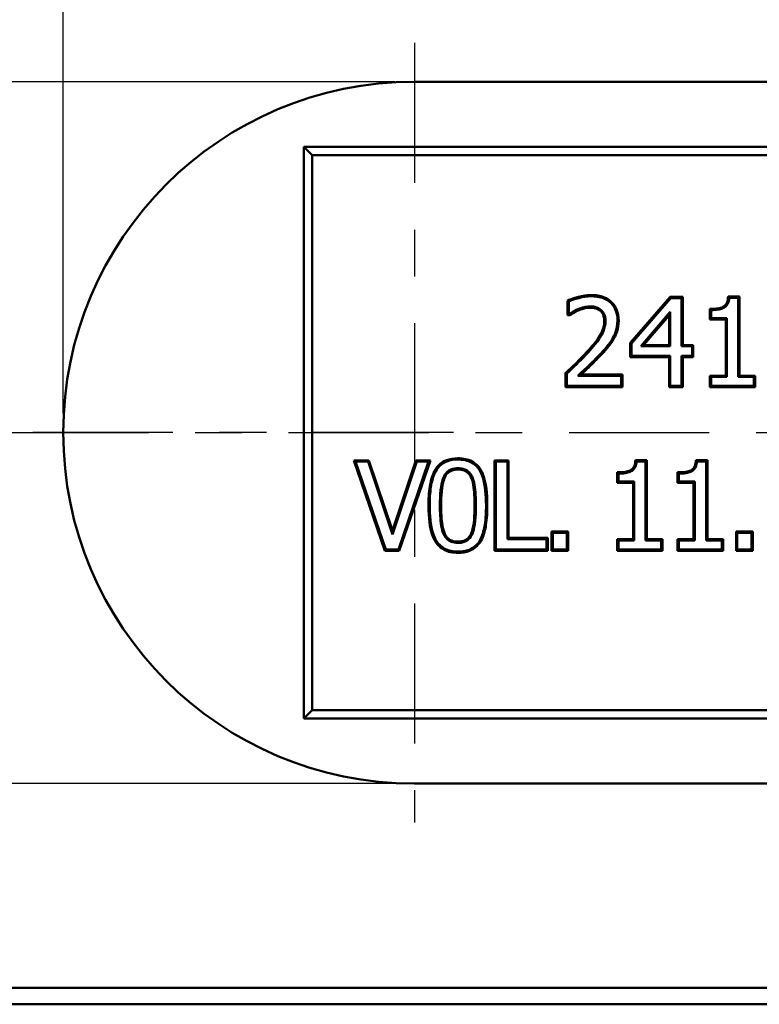
# Model space of a CAD drawing. Units: inches. Extents: x 0.1 to 14.6, y 0.1 to 11.2.
# Drawn here: x 3.7 to 5.2, y 6.5 to 8.6 of the extents above; entities that cross this region are included whole.
import ezdxf

# ---------------------------------------------------------------- set-up
doc = ezdxf.new("R2010")
doc.units = ezdxf.units.IN
doc.header["$LTSCALE"] = 0.666667
doc.header["$MEASUREMENT"] = 0
doc.linetypes.add('CHAIN', pattern=[0.7087, 0.4724, -0.0591, 0.1181, -0.0591])
for name, color, linetype, lineweight in [('Center Mark (ANSI)', 7, 'Continuous', 25), ('Centerline (ANSI)', 7, 'Continuous', 25), ('Dimension (ANSI)', 7, 'Continuous', 25), ('Visible (ANSI)', 7, 'Continuous', 50), ('Visible Narrow (ANSI)', 7, 'Continuous', 35)]:
    doc.layers.add(name, color=color, linetype=linetype, lineweight=lineweight)
doc.styles.add('Note Text (ANSI)', font='tahoma.ttf')
doc.dimstyles.new('Default (ANSI)', dxfattribs={"dimscale": 0.666667, "dimtxt": 0.15, "dimasz": 0.098425, "dimexe": 0.125, "dimexo": 0.0625, "dimgap": 0.031496, "dimtad": 0, "dimtih": 1, "dimtoh": 1, "dimrnd": 1e-08, "dimzin": 4, "dimdsep": 46, "dimtxsty": 'Note Text (ANSI)', "dimcen": 0.09, "dimdle": 0.393701, "dimclrd": 256, "dimclre": 256, "dimclrt": 256, "dimadec": 0, "dimazin": 1, "dimtfac": 0.8, "dimtofl": 0, "dimtmove": 0, "dimatfit": 3, "dimfxl": 1, "dimtolj": 1, "dimtzin": 4, "dimlwd": -1, "dimlwe": -1, "dimarcsym": 0})

# ---------------------------------------------------------------- blocks, each defined once
blk = doc.blocks.new('*D18')
at = {"layer": 'Defpoints', "color": 0, "transparency": 16777216}
for p in [(6.763, 9.2815), (3.7608, 7.7183), (6.763, 7.7183)]:
    blk.add_point(p, dxfattribs=at)
at = {"layer": 'Dimension (ANSI)', "transparency": 16777216}
for p, q in [((3.7608, 7.7599), (3.7608, 9.3649)), ((6.763, 7.7599), (6.763, 9.3649)), ((3.8265, 9.2815), (5.0622, 9.2815)), ((6.6974, 9.2815), (5.4616, 9.2815))]:
    blk.add_line(p, q, dxfattribs=at)
for points in [[(3.8265, 9.2925), (3.8265, 9.2706), (3.7608, 9.2815)], [(6.6974, 9.2925), (6.6974, 9.2706), (6.763, 9.2815)]]:
    blk.add_solid(points, dxfattribs=at)
at = {"layer": 'Dimension (ANSI)', "transparency": 16777216, "char_height": 0.1, "attachment_point": 5, "style": 'Note Text (ANSI)'}
for s, insert in [('\\A1; 3.00"', (5.2619, 9.3546)), ('\\A1;[76]', (5.2619, 9.1951))]:
    blk.add_mtext(s, dxfattribs=dict(at, insert=insert))
blk = doc.blocks.new('*D22')
at = {"layer": 'Defpoints', "color": 0, "transparency": 16777216}
for p in [(4.5119, 8.4694), (1.4148, 6.9672), (4.5119, 6.9672)]:
    blk.add_point(p, dxfattribs=at)
at = {"layer": 'Dimension (ANSI)', "transparency": 16777216}
for p, q in [((4.4703, 8.4694), (1.3315, 8.4694)), ((1.4148, 8.4038), (1.4148, 7.8777)), ((1.4148, 7.0328), (1.4148, 7.5588)), ((4.4703, 6.9672), (1.3315, 6.9672))]:
    blk.add_line(p, q, dxfattribs=at)
for points in [[(1.4039, 8.4038), (1.4258, 8.4038), (1.4148, 8.4694)], [(1.4039, 7.0328), (1.4258, 7.0328), (1.4148, 6.9672)]]:
    blk.add_solid(points, dxfattribs=at)
at = {"layer": 'Dimension (ANSI)', "transparency": 16777216, "char_height": 0.1, "attachment_point": 5, "style": 'Note Text (ANSI)'}
for s, insert in [('\\A1; 1.50"', (1.4148, 7.7913)), ('\\A1;[38]', (1.4148, 7.6319))]:
    blk.add_mtext(s, dxfattribs=dict(at, insert=insert))
blk = doc.blocks.new('*D23')
at = {"layer": 'Defpoints', "color": 0, "transparency": 16777216}
for p in [(8.6335, 9.8487), (1.8904, 8.4839), (8.6335, 8.4839)]:
    blk.add_point(p, dxfattribs=at)
at = {"layer": 'Dimension (ANSI)', "transparency": 16777216}
for p, q in [((1.8904, 8.5256), (1.8904, 9.9321)), ((8.6335, 8.5256), (8.6335, 9.9321)), ((1.956, 9.8487), (5.0622, 9.8487)), ((8.5679, 9.8487), (5.4616, 9.8487))]:
    blk.add_line(p, q, dxfattribs=at)
for points in [[(1.956, 9.8597), (1.956, 9.8378), (1.8904, 9.8487)], [(8.5679, 9.8597), (8.5679, 9.8378), (8.6335, 9.8487)]]:
    blk.add_solid(points, dxfattribs=at)
at = {"layer": 'Dimension (ANSI)', "transparency": 16777216, "char_height": 0.1, "attachment_point": 5, "style": 'Note Text (ANSI)'}
for s, insert in [('\\A1; 6.74"', (5.2619, 9.9217)), ('\\A1;[171]', (5.2619, 9.7623))]:
    blk.add_mtext(s, dxfattribs=dict(at, insert=insert))

msp = doc.modelspace()

# ---------------------------------------------------------------- linework, layer by layer
at = {"layer": 'Center Mark (ANSI)', "linetype": 'CHAIN', "ltscale": 0.952448}
for p, q in [((4.5119, 8.5527), (4.5119, 6.8839)), ((4.5953, 7.7183), (3.6775, 7.7183))]:
    msp.add_line(p, q, dxfattribs=at)
at = {"layer": 'Centerline (ANSI)', "linetype": 'CHAIN', "ltscale": 0.952448}
msp.add_line((1.843, 7.7183), (8.6856, 7.7183), dxfattribs=at)
at = {"layer": 'Visible (ANSI)'}
for p, q in [((6.0119, 8.4694), (4.5119, 8.4694)), ((4.2751, 7.1065), (4.2751, 8.3301)), ((4.2751, 8.3301), (6.2487, 8.3301)), ((4.2751, 8.3301), (4.2932, 8.312)), ((4.2932, 8.312), (4.2932, 7.1245)), ((6.2307, 8.312), (4.2932, 8.312)), ((4.9736, 7.9104), (5.0591, 8.009)), ((5.0603, 8.0063), (5.0591, 8.009)), ((5.0591, 8.009), (5.0862, 8.009)), ((5.0835, 8.0063), (5.0862, 8.009)), ((5.0862, 8.009), (5.0862, 7.9058)), ((5.1853, 8.0069), (5.1829, 8.0096)), ((5.1829, 8.0096), (5.2075, 8.0096)), ((5.2048, 8.0069), (5.2075, 8.0096)), ((5.2075, 8.0096), (5.2075, 7.8402)), ((4.8421, 7.999), (4.8394, 8.0006)), ((4.8394, 7.9695), (4.8394, 8.0006)), ((4.8421, 7.9722), (4.8421, 7.999)), ((4.9762, 7.9094), (5.0603, 8.0063)), ((5.0603, 8.0063), (5.0835, 8.0063)), ((5.0835, 8.0063), (5.0835, 7.9031)), ((5.1853, 8.0069), (5.2048, 8.0069)), ((5.2048, 8.0069), (5.2048, 7.8375)), ((4.8421, 7.9722), (4.8394, 7.9695)), ((4.8443, 7.9695), (4.8394, 7.9695)), ((4.8435, 7.9722), (4.8421, 7.9722)), ((4.8443, 7.9695), (4.8435, 7.9722)), ((4.8628, 7.98), (4.8618, 7.9825)), ((5.0593, 7.9766), (4.9961, 7.9031)), ((5.0566, 7.9694), (5.0019, 7.9058)), ((5.0593, 7.9766), (5.0566, 7.9694)), ((5.0566, 7.9058), (5.0566, 7.9694)), ((5.0593, 7.9031), (5.0593, 7.9766)), ((5.1438, 7.9834), (5.1465, 7.9807)), ((5.1438, 7.9608), (5.1438, 7.9834)), ((5.1465, 7.9635), (5.1465, 7.9807)), ((5.1465, 7.9635), (5.1438, 7.9608)), ((5.1779, 7.9608), (5.1438, 7.9608)), ((5.1806, 7.9635), (5.1465, 7.9635)), ((5.1806, 7.9635), (5.1779, 7.9608)), ((5.1779, 7.8402), (5.1779, 7.9608)), ((5.1806, 7.8375), (5.1806, 7.9635)), ((4.9762, 7.9094), (4.9736, 7.9104)), ((4.9736, 7.8802), (4.9736, 7.9104)), ((4.9762, 7.8829), (4.9762, 7.9094)), ((4.9961, 7.9031), (5.0019, 7.9058)), ((4.9961, 7.9031), (5.0593, 7.9031)), ((5.0019, 7.9058), (5.0566, 7.9058)), ((5.0593, 7.9031), (5.0566, 7.9058)), ((5.0835, 7.9031), (5.0862, 7.9058)), ((5.0835, 7.9031), (5.1059, 7.9031)), ((5.0862, 7.9058), (5.1086, 7.9058)), ((5.1059, 7.9031), (5.1086, 7.9058)), ((5.1059, 7.9031), (5.1059, 7.8829)), ((5.1086, 7.9058), (5.1086, 7.8802)), ((4.9762, 7.8829), (4.9736, 7.8802)), ((5.0593, 7.8829), (4.9762, 7.8829)), ((5.0593, 7.8829), (5.0566, 7.8802)), ((5.0593, 7.8183), (5.0593, 7.8829)), ((5.0835, 7.8829), (5.0862, 7.8802)), ((5.0835, 7.8829), (5.0835, 7.8183)), ((5.1059, 7.8829), (5.0835, 7.8829)), ((5.1059, 7.8829), (5.1086, 7.8802)), ((5.0566, 7.8802), (4.9736, 7.8802)), ((5.0566, 7.8156), (5.0566, 7.8802)), ((5.0862, 7.8802), (5.0862, 7.8156)), ((5.1086, 7.8802), (5.0862, 7.8802)), ((4.8355, 7.8156), (4.8355, 7.8461)), ((4.8381, 7.8449), (4.8355, 7.8461)), ((4.8381, 7.8183), (4.8381, 7.8449)), ((4.8618, 7.8401), (4.9541, 7.8401)), ((4.8686, 7.8427), (4.9568, 7.8427)), ((4.9541, 7.8401), (4.9568, 7.8427)), ((4.9541, 7.8401), (4.9541, 7.8183)), ((4.9568, 7.8427), (4.9568, 7.8156)), ((5.1438, 7.8402), (5.1779, 7.8402)), ((5.1465, 7.8375), (5.1438, 7.8402)), ((5.1438, 7.8156), (5.1438, 7.8402)), ((5.1806, 7.8375), (5.1779, 7.8402)), ((5.2048, 7.8375), (5.2075, 7.8402)), ((5.2075, 7.8402), (5.2409, 7.8402)), ((5.2382, 7.8375), (5.2409, 7.8402)), ((5.2409, 7.8402), (5.2409, 7.8156)), ((5.1465, 7.8375), (5.1806, 7.8375)), ((5.1465, 7.8183), (5.1465, 7.8375)), ((5.2048, 7.8375), (5.2382, 7.8375)), ((5.2382, 7.8375), (5.2382, 7.8183)), ((4.8381, 7.8183), (4.8355, 7.8156)), ((4.9568, 7.8156), (4.8355, 7.8156)), ((4.9541, 7.8183), (4.8381, 7.8183)), ((4.9541, 7.8183), (4.9568, 7.8156)), ((5.0593, 7.8183), (5.0566, 7.8156)), ((5.0862, 7.8156), (5.0566, 7.8156)), ((5.0835, 7.8183), (5.0593, 7.8183)), ((5.0835, 7.8183), (5.0862, 7.8156)), ((5.1465, 7.8183), (5.1438, 7.8156)), ((5.2409, 7.8156), (5.1438, 7.8156)), ((5.2382, 7.8183), (5.1465, 7.8183)), ((5.2382, 7.8183), (5.2409, 7.8156)), ((4.4487, 7.4656), (4.3821, 7.659)), ((4.3859, 7.6563), (4.3821, 7.659)), ((4.3821, 7.659), (4.4146, 7.659)), ((4.3859, 7.6563), (4.4127, 7.6563)), ((4.4506, 7.4683), (4.3859, 7.6563)), ((4.4127, 7.6563), (4.4146, 7.659)), ((4.4127, 7.6563), (4.4648, 7.5001)), ((4.4146, 7.659), (4.4648, 7.5086)), ((4.4648, 7.5086), (4.515, 7.659)), ((4.4648, 7.5001), (4.5169, 7.6563)), ((4.5423, 7.6563), (4.4776, 7.4683)), ((4.5461, 7.659), (4.4795, 7.4656)), ((4.5169, 7.6563), (4.515, 7.659)), ((4.515, 7.659), (4.5461, 7.659)), ((4.5169, 7.6563), (4.5423, 7.6563)), ((4.5423, 7.6563), (4.5461, 7.659)), ((4.6832, 7.659), (4.7135, 7.659)), ((4.6859, 7.6563), (4.6832, 7.659)), ((4.6832, 7.4656), (4.6832, 7.659)), ((4.6859, 7.6563), (4.7109, 7.6563)), ((4.6859, 7.4683), (4.6859, 7.6563)), ((4.7109, 7.6563), (4.7135, 7.659)), ((4.7109, 7.6563), (4.7109, 7.4905)), ((4.7135, 7.659), (4.7135, 7.4932)), ((4.9847, 7.6596), (4.9871, 7.6569)), ((4.9847, 7.6596), (5.0093, 7.6596)), ((4.9871, 7.6569), (5.0066, 7.6569)), ((5.0066, 7.6569), (5.0093, 7.6596)), ((5.0066, 7.6569), (5.0066, 7.4875)), ((5.0093, 7.6596), (5.0093, 7.4902)), ((5.1142, 7.6596), (5.1388, 7.6596)), ((5.1142, 7.6596), (5.1166, 7.6569)), ((5.1166, 7.6569), (5.1361, 7.6569)), ((5.1361, 7.6569), (5.1388, 7.6596)), ((5.1361, 7.6569), (5.1361, 7.4875)), ((5.1388, 7.6596), (5.1388, 7.4902)), ((4.9456, 7.6334), (4.9483, 7.6307)), ((4.9456, 7.6108), (4.9456, 7.6334)), ((4.9483, 7.6135), (4.9483, 7.6307)), ((5.0751, 7.6108), (5.0751, 7.6334)), ((5.0751, 7.6334), (5.0778, 7.6307)), ((5.0778, 7.6135), (5.0778, 7.6307)), ((4.9483, 7.6135), (4.9456, 7.6108)), ((4.9797, 7.6108), (4.9456, 7.6108)), ((4.9824, 7.6135), (4.9483, 7.6135)), ((4.9824, 7.6135), (4.9797, 7.6108)), ((4.9797, 7.4902), (4.9797, 7.6108)), ((4.9824, 7.4875), (4.9824, 7.6135)), ((5.0778, 7.6135), (5.0751, 7.6108)), ((5.1092, 7.6108), (5.0751, 7.6108)), ((5.1119, 7.6135), (5.0778, 7.6135)), ((5.1119, 7.6135), (5.1092, 7.6108)), ((5.1092, 7.4902), (5.1092, 7.6108)), ((5.1119, 7.4875), (5.1119, 7.6135)), ((4.4648, 7.5001), (4.4648, 7.5086)), ((4.8051, 7.4656), (4.8051, 7.5069)), ((4.8078, 7.5042), (4.8051, 7.5069)), ((4.8051, 7.5069), (4.8406, 7.5069)), ((4.8078, 7.4683), (4.8078, 7.5042)), ((4.8078, 7.5042), (4.8379, 7.5042)), ((4.8379, 7.5042), (4.8406, 7.5069)), ((4.8379, 7.5042), (4.8379, 7.4683)), ((4.8406, 7.5069), (4.8406, 7.4656)), ((5.2001, 7.5069), (5.2356, 7.5069)), ((5.2027, 7.5042), (5.2001, 7.5069)), ((5.2001, 7.4656), (5.2001, 7.5069)), ((5.2027, 7.5042), (5.2329, 7.5042)), ((5.2027, 7.4683), (5.2027, 7.5042)), ((5.2329, 7.5042), (5.2356, 7.5069)), ((5.2329, 7.5042), (5.2329, 7.4683)), ((5.2356, 7.5069), (5.2356, 7.4656)), ((4.7109, 7.4905), (4.7135, 7.4932)), ((4.7109, 7.4905), (4.7948, 7.4905)), ((4.7135, 7.4932), (4.7975, 7.4932)), ((4.7948, 7.4905), (4.7975, 7.4932)), ((4.7948, 7.4905), (4.7948, 7.4683)), ((4.7975, 7.4932), (4.7975, 7.4656)), ((4.9456, 7.4902), (4.9797, 7.4902)), ((4.9483, 7.4875), (4.9456, 7.4902)), ((4.9456, 7.4656), (4.9456, 7.4902)), ((4.9483, 7.4875), (4.9824, 7.4875)), ((4.9483, 7.4683), (4.9483, 7.4875)), ((4.9824, 7.4875), (4.9797, 7.4902)), ((5.0066, 7.4875), (5.0093, 7.4902)), ((5.0066, 7.4875), (5.04, 7.4875)), ((5.0093, 7.4902), (5.0427, 7.4902)), ((5.04, 7.4875), (5.0427, 7.4902)), ((5.04, 7.4875), (5.04, 7.4683)), ((5.0427, 7.4902), (5.0427, 7.4656)), ((5.0751, 7.4656), (5.0751, 7.4902)), ((5.0778, 7.4875), (5.0751, 7.4902)), ((5.0751, 7.4902), (5.1092, 7.4902)), ((5.0778, 7.4683), (5.0778, 7.4875)), ((5.0778, 7.4875), (5.1119, 7.4875)), ((5.1119, 7.4875), (5.1092, 7.4902)), ((5.1361, 7.4875), (5.1388, 7.4902)), ((5.1361, 7.4875), (5.1695, 7.4875)), ((5.1388, 7.4902), (5.1722, 7.4902)), ((5.1695, 7.4875), (5.1722, 7.4902)), ((5.1695, 7.4875), (5.1695, 7.4683)), ((5.1722, 7.4902), (5.1722, 7.4656)), ((4.4506, 7.4683), (4.4487, 7.4656)), ((4.4795, 7.4656), (4.4487, 7.4656)), ((4.4776, 7.4683), (4.4506, 7.4683)), ((4.4776, 7.4683), (4.4795, 7.4656)), ((4.6859, 7.4683), (4.6832, 7.4656)), ((4.7975, 7.4656), (4.6832, 7.4656)), ((4.7948, 7.4683), (4.6859, 7.4683)), ((4.7948, 7.4683), (4.7975, 7.4656)), ((4.8078, 7.4683), (4.8051, 7.4656)), ((4.8406, 7.4656), (4.8051, 7.4656)), ((4.8379, 7.4683), (4.8078, 7.4683)), ((4.8379, 7.4683), (4.8406, 7.4656)), ((4.9483, 7.4683), (4.9456, 7.4656)), ((5.0427, 7.4656), (4.9456, 7.4656)), ((5.04, 7.4683), (4.9483, 7.4683)), ((5.04, 7.4683), (5.0427, 7.4656)), ((5.0778, 7.4683), (5.0751, 7.4656)), ((5.1722, 7.4656), (5.0751, 7.4656)), ((5.1695, 7.4683), (5.0778, 7.4683)), ((5.1695, 7.4683), (5.1722, 7.4656)), ((5.2027, 7.4683), (5.2001, 7.4656)), ((5.2356, 7.4656), (5.2001, 7.4656)), ((5.2329, 7.4683), (5.2027, 7.4683)), ((5.2329, 7.4683), (5.2356, 7.4656)), ((4.2751, 7.1065), (4.2932, 7.1245)), ((4.2932, 7.1245), (6.2307, 7.1245)), ((6.2487, 7.1065), (4.2751, 7.1065)), ((4.5119, 6.9672), (6.0119, 6.9672)), ((7.0758, 6.5297), (3.4481, 6.5297)), ((3.4132, 6.4948), (7.1107, 6.4948))]:
    msp.add_line(p, q, dxfattribs=at)
msp.add_arc((4.5119, 7.7183), 0.7511, 90, 270, dxfattribs=at)
for points, knots in [([(4.8902, 8.0129), (4.8781, 8.0129), (4.8675, 8.0103), (4.8495, 8.0053), (4.8441, 8.0029), (4.8394, 8.0006)], [0, 0, 0, 0, 0.0927831, 0.0927831, 0.2249367, 0.2249367, 0.2249367, 0.2249367]), ([(4.8421, 7.999), (4.8497, 8.0027), (4.8601, 8.0055), (4.8724, 8.0088), (4.8813, 8.0102), (4.8902, 8.0102)], [-0.09692093, -0.09692093, -0.09692093, -0.09692093, -0.06794884, -0.06794884, 0, 0, 0, 0]), ([(4.949, 7.9586), (4.949, 7.9664), (4.9478, 7.9741), (4.9425, 7.9873), (4.939, 7.9926), (4.9298, 8.0018), (4.9244, 8.0054), (4.9094, 8.0116), (4.8998, 8.0129), (4.8902, 8.0129)], [0, 0, 0, 0, 0.059277, 0.059277, 0.1083752, 0.1083752, 0.1588003, 0.1588003, 0.2314729, 0.2314729, 0.2314729, 0.2314729]), ([(4.8902, 8.0102), (4.8994, 8.0102), (4.9087, 8.009), (4.923, 8.003), (4.9281, 7.9997), (4.9369, 7.9909), (4.9402, 7.9859), (4.9452, 7.9734), (4.9463, 7.966), (4.9463, 7.9586)], [-0.2205524, -0.2205524, -0.2205524, -0.2205524, -0.1506608, -0.1506608, -0.1029312, -0.1029312, -0.0565916, -0.0565916, 0, 0, 0, 0]), ([(5.1829, 8.0096), (5.1824, 8.0042), (5.182, 8.0008), (5.1798, 7.9951), (5.1786, 7.993), (5.1756, 7.9897), (5.174, 7.9886), (5.1687, 7.986), (5.1648, 7.985), (5.1558, 7.9835), (5.1505, 7.9834), (5.1438, 7.9834)], [0.0104541, 0.0104541, 0.0104541, 0.0104541, 0.0583324, 0.0583324, 0.0912237, 0.0912237, 0.117738, 0.117738, 0.1608072, 0.1608072, 0.2237301, 0.2237301, 0.2237301, 0.2237301]), ([(4.8884, 7.9885), (4.882, 7.9885), (4.877, 7.9873), (4.8704, 7.9857), (4.866, 7.9843), (4.8618, 7.9825)], [-0.052258, -0.052258, -0.052258, -0.052258, -0.03508184, -0.03508184, 0, 0, 0, 0]), ([(4.9114, 7.9808), (4.9078, 7.9839), (4.9041, 7.9856), (4.8971, 7.9879), (4.8928, 7.9885), (4.8884, 7.9885)], [-0.05624124, -0.05624124, -0.05624124, -0.05624124, -0.03307269, -0.03307269, 0, 0, 0, 0]), ([(5.1465, 7.9807), (5.1513, 7.9807), (5.1563, 7.9809), (5.1647, 7.9822), (5.1685, 7.9831), (5.1751, 7.986), (5.1768, 7.9874), (5.1799, 7.9902), (5.1814, 7.9924), (5.1842, 7.9985), (5.185, 8.0028), (5.1853, 8.0069)], [-0.09082109, -0.09082109, -0.09082109, -0.09082109, -0.07503482, -0.07503482, -0.06281912, -0.06281912, -0.05158605, -0.05158605, -0.03136109, -0.03136109, 0, 0, 0, 0]), ([(4.8618, 7.9825), (4.8565, 7.9804), (4.8528, 7.9781), (4.8489, 7.9758), (4.8459, 7.9739), (4.8435, 7.9722)], [-0.03474511, -0.03474511, -0.03474511, -0.03474511, -0.02280299, -0.02280299, 0, 0, 0, 0]), ([(4.8443, 7.9695), (4.8463, 7.9708), (4.8482, 7.9721), (4.8574, 7.9778), (4.8588, 7.9785), (4.8628, 7.98)], [0.00327008, 0.00327008, 0.00327008, 0.00327008, 0.02202797, 0.02202797, 0.05349776, 0.05349776, 0.05349776, 0.05349776]), ([(4.8628, 7.98), (4.8647, 7.9808), (4.8691, 7.9826), (4.8776, 7.9847), (4.8823, 7.9858), (4.8884, 7.9858)], [0.00060746, 0.00060746, 0.00060746, 0.00060746, 0.01478858, 0.01478858, 0.01973832, 0.01973832, 0.01973832, 0.01973832]), ([(4.8884, 7.9858), (4.8925, 7.9858), (4.8965, 7.9853), (4.903, 7.9831), (4.9064, 7.9817), (4.9097, 7.9788)], [0, 0, 0, 0, 0.0308689, 0.0308689, 0.05183998, 0.05183998, 0.05183998, 0.05183998]), ([(4.9097, 7.9788), (4.9118, 7.977), (4.9135, 7.9748), (4.9157, 7.9706), (4.9166, 7.9685), (4.9178, 7.9628), (4.918, 7.96), (4.918, 7.9572)], [0, 0, 0, 0, 0.02124012, 0.02124012, 0.03614719, 0.03614719, 0.05021957, 0.05021957, 0.05021957, 0.05021957]), ([(4.9207, 7.9572), (4.9207, 7.9602), (4.9205, 7.9632), (4.9191, 7.9693), (4.9181, 7.9717), (4.9157, 7.9764), (4.9138, 7.9788), (4.9114, 7.9808)], [-0.05470715, -0.05470715, -0.05470715, -0.05470715, -0.03994143, -0.03994143, -0.02380882, -0.02380882, 0, 0, 0, 0]), ([(4.918, 7.9572), (4.918, 7.9499), (4.9166, 7.9429), (4.9076, 7.9208), (4.8941, 7.9057), (4.8816, 7.892)], [0, 0, 0, 0, 0.0555862, 0.0555862, 0.1823773, 0.1823773, 0.1823773, 0.1823773]), ([(4.8835, 7.8902), (4.9068, 7.9157), (4.9133, 7.9278), (4.9192, 7.9422), (4.9207, 7.9496), (4.9207, 7.9572)], [-0.1189602, -0.1189602, -0.1189602, -0.1189602, -0.0582291, -0.0582291, 0, 0, 0, 0]), ([(4.9463, 7.9586), (4.9463, 7.9482), (4.9446, 7.9414), (4.942, 7.9321), (4.9397, 7.9264), (4.9366, 7.921)], [-0.07332842, -0.07332842, -0.07332842, -0.07332842, -0.04769344, -0.04769344, 0, 0, 0, 0]), ([(4.9389, 7.9196), (4.9421, 7.9253), (4.9446, 7.9312), (4.9473, 7.9409), (4.949, 7.9479), (4.949, 7.9586)], [0.0000552, 0.0000552, 0.0000552, 0.0000552, 0.04940866, 0.04940866, 0.07628852, 0.07628852, 0.07628852, 0.07628852]), ([(4.9366, 7.921), (4.9321, 7.913), (4.9273, 7.907), (4.9209, 7.8992), (4.9162, 7.8939), (4.9114, 7.8888)], [-0.07671623, -0.07671623, -0.07671623, -0.07671623, -0.05362689, -0.05362689, 0, 0, 0, 0]), ([(4.9134, 7.887), (4.9182, 7.8922), (4.9229, 7.8975), (4.9294, 7.9053), (4.9343, 7.9114), (4.9389, 7.9196)], [0.00004299, 0.00004299, 0.00004299, 0.00004299, 0.05408875, 0.05408875, 0.07732721, 0.07732721, 0.07732721, 0.07732721]), ([(4.9366, 7.921), (4.9371, 7.9206), (4.9377, 7.9203), (4.9383, 7.92), (4.9384, 7.9199), (4.9386, 7.9198), (4.9387, 7.9197), (4.9389, 7.9196)], [0, 0, 0, 0, 0.01971907, 0.01971907, 0.02091968, 0.02091968, 0.02629299, 0.02629299, 0.02629299, 0.02629299]), ([(4.8816, 7.892), (4.8741, 7.8837), (4.8706, 7.88), (4.8492, 7.859), (4.8407, 7.851), (4.8355, 7.8461)], [0.0016264, 0.0016264, 0.0016264, 0.0016264, 0.0884609, 0.0884609, 0.1645277, 0.1645277, 0.1645277, 0.1645277]), ([(4.8381, 7.8449), (4.8493, 7.8554), (4.8572, 7.8631), (4.8692, 7.8749), (4.8765, 7.8824), (4.8835, 7.8902)], [-0.1283585, -0.1283585, -0.1283585, -0.1283585, -0.0798021, -0.0798021, 0, 0, 0, 0]), ([(4.9114, 7.8888), (4.8997, 7.876), (4.8915, 7.8682), (4.878, 7.8553), (4.8689, 7.8467), (4.8618, 7.8401)], [-0.1438469, -0.1438469, -0.1438469, -0.1438469, -0.0746935, -0.0746935, 0, 0, 0, 0]), ([(4.8686, 7.8427), (4.8747, 7.8485), (4.8814, 7.8549), (4.8933, 7.8662), (4.9016, 7.8741), (4.9134, 7.887)], [0.0164296, 0.0164296, 0.0164296, 0.0164296, 0.0747932, 0.0747932, 0.1438523, 0.1438523, 0.1438523, 0.1438523]), ([(4.9114, 7.8888), (4.9119, 7.8884), (4.9124, 7.8879), (4.9131, 7.8873), (4.9132, 7.8871), (4.9134, 7.887)], [0, 0, 0, 0, 0.01972189, 0.01972189, 0.02629587, 0.02629587, 0.02629587, 0.02629587]), ([(4.8618, 7.8401), (4.8634, 7.8407), (4.865, 7.8414), (4.8673, 7.8422), (4.8679, 7.8425), (4.8686, 7.8427)], [0, 0, 0, 0, 0.02249356, 0.02249356, 0.03130662, 0.03130662, 0.03130662, 0.03130662]), ([(4.605, 7.6635), (4.5966, 7.6635), (4.5881, 7.6623), (4.5743, 7.6569), (4.569, 7.6535), (4.559, 7.6438), (4.5556, 7.638), (4.5489, 7.6238), (4.5463, 7.613), (4.5427, 7.5897), (4.542, 7.5756), (4.542, 7.5623)], [0, 0, 0, 0, 0.064256, 0.064256, 0.113202, 0.113202, 0.1700917, 0.1700917, 0.2799238, 0.2799238, 0.4220678, 0.4220678, 0.4220678, 0.4220678]), ([(4.5447, 7.5623), (4.5447, 7.5754), (4.5454, 7.5894), (4.549, 7.6123), (4.5515, 7.6229), (4.558, 7.6367), (4.5613, 7.6422), (4.5706, 7.6513), (4.5756, 7.6545), (4.5888, 7.6597), (4.597, 7.6608), (4.605, 7.6608)], [-0.3991775, -0.3991775, -0.3991775, -0.3991775, -0.2639813, -0.2639813, -0.161103, -0.161103, -0.1078189, -0.1078189, -0.0616066, -0.0616066, 0, 0, 0, 0]), ([(4.6679, 7.5623), (4.6679, 7.5906), (4.665, 7.6098), (4.6573, 7.6336), (4.6534, 7.6402), (4.6456, 7.6498), (4.6408, 7.6538), (4.6309, 7.6591), (4.6262, 7.6608), (4.616, 7.663), (4.6105, 7.6635), (4.605, 7.6635)], [0, 0, 0, 0, 0.216072, 0.216072, 0.3761972, 0.3761972, 0.5428673, 0.5428673, 0.6742121, 0.6742121, 0.8189676, 0.8189676, 0.8189676, 0.8189676]), ([(4.605, 7.6608), (4.6103, 7.6608), (4.6156, 7.6604), (4.6254, 7.6582), (4.6299, 7.6566), (4.6393, 7.6516), (4.6437, 7.6478), (4.6511, 7.6388), (4.6549, 7.6325), (4.6633, 7.6062), (4.6652, 7.5849), (4.6652, 7.5623)], [-0.5654768, -0.5654768, -0.5654768, -0.5654768, -0.4696402, -0.4696402, -0.3839378, -0.3839378, -0.2759439, -0.2759439, -0.1726856, -0.1726856, 0, 0, 0, 0]), ([(4.9847, 7.6596), (4.9842, 7.6542), (4.9837, 7.6508), (4.9816, 7.6451), (4.9804, 7.643), (4.9774, 7.6397), (4.9758, 7.6386), (4.9704, 7.636), (4.9666, 7.635), (4.9576, 7.6335), (4.9523, 7.6334), (4.9456, 7.6334)], [0.0104541, 0.0104541, 0.0104541, 0.0104541, 0.0583324, 0.0583324, 0.0912237, 0.0912237, 0.117738, 0.117738, 0.1608072, 0.1608072, 0.2237301, 0.2237301, 0.2237301, 0.2237301]), ([(4.9483, 7.6307), (4.9531, 7.6307), (4.9581, 7.6309), (4.9665, 7.6322), (4.9703, 7.6331), (4.9768, 7.636), (4.9786, 7.6374), (4.9817, 7.6402), (4.9832, 7.6424), (4.986, 7.6485), (4.9868, 7.6528), (4.9871, 7.6569)], [-0.09082109, -0.09082109, -0.09082109, -0.09082109, -0.07503482, -0.07503482, -0.06281912, -0.06281912, -0.05158605, -0.05158605, -0.03136109, -0.03136109, 0, 0, 0, 0]), ([(5.1142, 7.6596), (5.1137, 7.6542), (5.1133, 7.6508), (5.1111, 7.6451), (5.1099, 7.643), (5.1069, 7.6397), (5.1053, 7.6386), (5.1, 7.636), (5.0961, 7.635), (5.0871, 7.6335), (5.0818, 7.6334), (5.0751, 7.6334)], [0.0104541, 0.0104541, 0.0104541, 0.0104541, 0.0583324, 0.0583324, 0.0912237, 0.0912237, 0.117738, 0.117738, 0.1608072, 0.1608072, 0.2237301, 0.2237301, 0.2237301, 0.2237301]), ([(5.0778, 7.6307), (5.0826, 7.6307), (5.0876, 7.6309), (5.096, 7.6322), (5.0998, 7.6331), (5.1064, 7.636), (5.1082, 7.6374), (5.1112, 7.6402), (5.1127, 7.6424), (5.1155, 7.6485), (5.1163, 7.6528), (5.1166, 7.6569)], [-0.09082109, -0.09082109, -0.09082109, -0.09082109, -0.07503482, -0.07503482, -0.06281912, -0.06281912, -0.05158605, -0.05158605, -0.03136109, -0.03136109, 0, 0, 0, 0]), ([(4.605, 7.6421), (4.602, 7.6421), (4.599, 7.6418), (4.5934, 7.6406), (4.5908, 7.6398), (4.585, 7.6368), (4.5821, 7.6346), (4.5762, 7.6276), (4.5742, 7.6231), (4.5684, 7.6063), (4.5665, 7.5865), (4.5665, 7.5623)], [-0.3412097, -0.3412097, -0.3412097, -0.3412097, -0.3094728, -0.3094728, -0.280705, -0.280705, -0.240945, -0.240945, -0.1847, -0.1847, 0, 0, 0, 0]), ([(4.5692, 7.5623), (4.5692, 7.5816), (4.5704, 7.6039), (4.5767, 7.622), (4.5785, 7.6262), (4.5839, 7.6325), (4.5866, 7.6346), (4.5918, 7.6373), (4.5942, 7.6381), (4.5994, 7.6392), (4.6022, 7.6394), (4.605, 7.6394)], [0, 0, 0, 0, 0.1474801, 0.1474801, 0.1855017, 0.1855017, 0.2119915, 0.2119915, 0.2313633, 0.2313633, 0.2532475, 0.2532475, 0.2532475, 0.2532475]), ([(4.6434, 7.5623), (4.6434, 7.5777), (4.6427, 7.5938), (4.6393, 7.6131), (4.6377, 7.6193), (4.6337, 7.6278), (4.6316, 7.6309), (4.6262, 7.6362), (4.6231, 7.6382), (4.615, 7.6414), (4.61, 7.6421), (4.605, 7.6421)], [-0.2269676, -0.2269676, -0.2269676, -0.2269676, -0.1374828, -0.1374828, -0.0953102, -0.0953102, -0.0663541, -0.0663541, -0.0378548, -0.0378548, 0, 0, 0, 0]), ([(4.605, 7.6394), (4.6097, 7.6394), (4.6144, 7.6388), (4.6218, 7.6358), (4.6246, 7.634), (4.6295, 7.6292), (4.6315, 7.6263), (4.6353, 7.6182), (4.6368, 7.6119), (4.6402, 7.5928), (4.6407, 7.576), (4.6407, 7.5623)], [0, 0, 0, 0, 0.0351986, 0.0351986, 0.060965, 0.060965, 0.0874354, 0.0874354, 0.1296837, 0.1296837, 0.2358097, 0.2358097, 0.2358097, 0.2358097]), ([(4.542, 7.5623), (4.542, 7.5344), (4.545, 7.5153), (4.5529, 7.4912), (4.557, 7.4844), (4.565, 7.4746), (4.5699, 7.4706), (4.5798, 7.4653), (4.5844, 7.4637), (4.5944, 7.4615), (4.5997, 7.4611), (4.605, 7.4611)], [0, 0, 0, 0, 0.2124664, 0.2124664, 0.3717413, 0.3717413, 0.5353659, 0.5353659, 0.6594426, 0.6594426, 0.79529, 0.79529, 0.79529, 0.79529]), ([(4.605, 7.4637), (4.5999, 7.4637), (4.5948, 7.4642), (4.5852, 7.4663), (4.5809, 7.4678), (4.5714, 7.4728), (4.5669, 7.4766), (4.5593, 7.4858), (4.5554, 7.4923), (4.5464, 7.5196), (4.5447, 7.5413), (4.5447, 7.5623)], [-0.5015306, -0.5015306, -0.5015306, -0.5015306, -0.4208368, -0.4208368, -0.3481414, -0.3481414, -0.2528342, -0.2528342, -0.1600282, -0.1600282, 0, 0, 0, 0]), ([(4.5665, 7.5623), (4.5665, 7.5486), (4.5671, 7.5323), (4.5707, 7.5122), (4.5723, 7.5057), (4.5767, 7.4965), (4.5789, 7.4934), (4.5841, 7.4882), (4.5872, 7.4862), (4.5953, 7.483), (4.6002, 7.4823), (4.605, 7.4823)], [-0.2054314, -0.2054314, -0.2054314, -0.2054314, -0.1294883, -0.1294883, -0.0929863, -0.0929863, -0.0658737, -0.0658737, -0.0371443, -0.0371443, 0, 0, 0, 0]), ([(4.605, 7.485), (4.6005, 7.485), (4.5959, 7.4856), (4.5886, 7.4886), (4.5858, 7.4904), (4.581, 7.4951), (4.5789, 7.498), (4.5747, 7.5069), (4.5732, 7.5135), (4.5698, 7.5326), (4.5692, 7.5488), (4.5692, 7.5623)], [0, 0, 0, 0, 0.0344733, 0.0344733, 0.0604695, 0.0604695, 0.0854366, 0.0854366, 0.12224, 0.12224, 0.2078085, 0.2078085, 0.2078085, 0.2078085]), ([(4.605, 7.4611), (4.6135, 7.4611), (4.6221, 7.4622), (4.6359, 7.4677), (4.6412, 7.471), (4.6511, 7.4806), (4.6544, 7.4863), (4.661, 7.5002), (4.6635, 7.5108), (4.6672, 7.5342), (4.6679, 7.5487), (4.6679, 7.5623)], [0, 0, 0, 0, 0.0646157, 0.0646157, 0.1132244, 0.1132244, 0.1694263, 0.1694263, 0.2782853, 0.2782853, 0.4248712, 0.4248712, 0.4248712, 0.4248712]), ([(4.6652, 7.5623), (4.6652, 7.5489), (4.6645, 7.5345), (4.6609, 7.5115), (4.6584, 7.5011), (4.6521, 7.4876), (4.6489, 7.4822), (4.6396, 7.4732), (4.6346, 7.47), (4.6214, 7.4648), (4.6132, 7.4637), (4.605, 7.4637)], [-0.4039053, -0.4039053, -0.4039053, -0.4039053, -0.2633538, -0.2633538, -0.1606032, -0.1606032, -0.1078501, -0.1078501, -0.0619748, -0.0619748, 0, 0, 0, 0]), ([(4.6407, 7.5623), (4.6407, 7.5428), (4.6396, 7.5201), (4.6335, 7.5022), (4.6317, 7.4981), (4.6264, 7.4919), (4.6239, 7.4899), (4.6186, 7.4872), (4.6162, 7.4864), (4.6109, 7.4853), (4.6079, 7.485), (4.605, 7.485)], [0, 0, 0, 0, 0.1480532, 0.1480532, 0.1852768, 0.1852768, 0.2115885, 0.2115885, 0.2315362, 0.2315362, 0.2542404, 0.2542404, 0.2542404, 0.2542404]), ([(4.605, 7.4823), (4.6081, 7.4823), (4.6112, 7.4826), (4.617, 7.4838), (4.6196, 7.4847), (4.6254, 7.4876), (4.6282, 7.4899), (4.634, 7.4967), (4.636, 7.5011), (4.6416, 7.5177), (4.6434, 7.5377), (4.6434, 7.5623)], [-0.3459818, -0.3459818, -0.3459818, -0.3459818, -0.3127881, -0.3127881, -0.2828899, -0.2828899, -0.2429518, -0.2429518, -0.1871471, -0.1871471, 0, 0, 0, 0])]:
    msp.add_open_spline(points, degree=3, knots=knots, dxfattribs=at)
at = {"layer": 'Visible Narrow (ANSI)'}
for p, q in [((4.8902, 8.0102), (4.8902, 8.0129)), ((4.8884, 7.9885), (4.8884, 7.9858)), ((4.9114, 7.9808), (4.9097, 7.9788)), ((4.9207, 7.9572), (4.918, 7.9572)), ((4.9463, 7.9586), (4.949, 7.9586)), ((4.8835, 7.8902), (4.8816, 7.892)), ((4.605, 7.6608), (4.605, 7.6635)), ((4.605, 7.6421), (4.605, 7.6394)), ((4.5447, 7.5623), (4.542, 7.5623)), ((4.5665, 7.5623), (4.5692, 7.5623)), ((4.6434, 7.5623), (4.6407, 7.5623)), ((4.6652, 7.5623), (4.6679, 7.5623)), ((4.605, 7.4823), (4.605, 7.485)), ((4.605, 7.4637), (4.605, 7.4611))]:
    msp.add_line(p, q, dxfattribs=at)

# ---------------------------------------------------------------- dimensions: what is measured, and where the dimension line sits
at = {"layer": 'Dimension (ANSI)'}
for base, p1, p2, angle, text, override, picture, middle in [((8.6335, 9.8487), (1.8904, 8.4839), (8.6335, 8.4839), 180, ' <>"\\X[171]', {"dimgap": 0.031496, "dimtih": 0, "dimtoh": 0, "dimdec": 2, "dimpost": '\\X', "dimtol": 0, "dimlim": 0, "dimtp": 0, "dimtm": 0, "dimtdec": 2, "dimatfit": 1}, '*D23', (5.2619, 9.8487)), ((6.763, 9.2815), (3.7608, 7.7183), (6.763, 7.7183), 180, ' <>"\\X[76]', {"dimgap": 0.031496, "dimtih": 0, "dimtoh": 0, "dimdec": 2, "dimpost": '\\X', "dimtol": 0, "dimlim": 0, "dimtp": 0, "dimtm": 0, "dimtdec": 2, "dimatfit": 1}, '*D18', (5.2619, 9.2815)), ((1.4148, 6.9672), (4.5119, 8.4694), (4.5119, 6.9672), 90, ' <>"\\X[38]', {"dimgap": 0.031496, "dimdec": 2, "dimpost": '\\X', "dimtol": 0, "dimlim": 0, "dimtp": 0, "dimtm": 0, "dimtdec": 2, "dimatfit": 1}, '*D22', (1.4148, 7.7183))]:
    dim = msp.add_linear_dim(base=base, p1=p1, p2=p2, angle=angle, text=text, dimstyle='Default (ANSI)', override=override, dxfattribs=at)
    dim.commit()
    dim.dimension.update_dxf_attribs({"geometry": picture, "text_midpoint": middle, "dimtype": 160})

doc.saveas('drawing.dxf')
